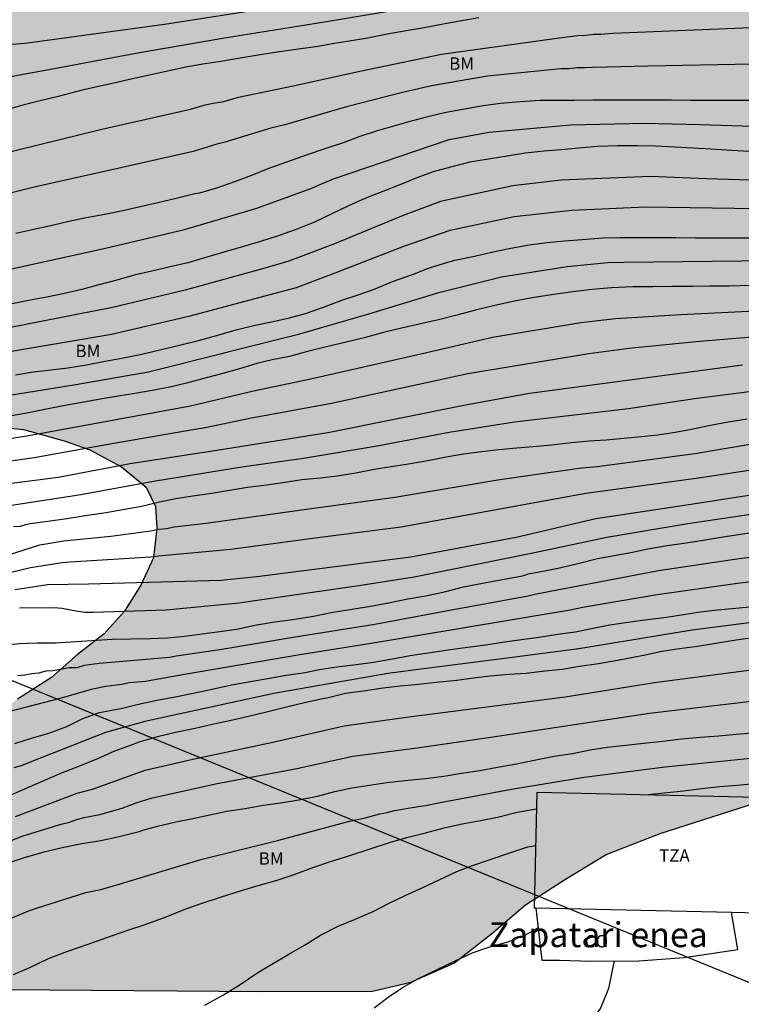
# Model space of a CAD drawing. Units: metres. Extents: x 583794 to 584145, y 4793540 to 4793791.
# Drawn here: x 583997 to 584041, y 4793639 to 4793698 of the extents above; entities that cross this region are included whole.
import ezdxf

# ---------------------------------------------------------------- set-up
doc = ezdxf.new("R2010")
doc.units = ezdxf.units.M
for name, color, linetype in [('020104', 34, 'Continuous'), ('070105', 6, 'Continuous'), ('080107', 9, 'Continuous'), ('080301', 9, 'Continuous'), ('080304', 9, 'Continuous'), ('080311', 9, 'Continuous'), ('100106', 63, 'Continuous'), ('100301', 7, 'Continuous'), ('220104', 9, 'LINEA_ELECTRICA'), ('990504', 63, 'Continuous')]:
    doc.layers.add(name, color=color, linetype=linetype)
doc.layers.add('020105', color=24, linetype='Continuous', lineweight=30)
doc.styles.add('ARIAL', font='ARIAL.TTF', dxfattribs={"height": 1})
doc.styles.add('ARIALI', font='ARIALI.TTF', dxfattribs={"height": 1})
doc.styles.get("Standard").update_dxf_attribs({"font": 'txt.shx'})
doc.linetypes.add('LINEA_ELECTRICA', pattern='A,7.5,-0.3,["E",Standard,S=0.25,R=0,X=-0.1,Y=-0.1],-0.3', length=8.1)

msp = doc.modelspace()

# ---------------------------------------------------------------- hatches: boundary and pattern name
at = {"layer": '990504'}
msp.add_hatch(color=256, dxfattribs=at).paths.add_polyline_path([(584144.092, 4793655.691), (584144.092, 4793685.564), (584143.142, 4793686.662), (584141.71, 4793689.003), (584139.428, 4793691.509), (584138.527, 4793692.315), (584136.11, 4793694.194), (584135.115, 4793695.033), (584133.694, 4793695.804), (584132.164, 4793696.461), (584130.907, 4793696.865), (584127.59, 4793697.785), (584126.133, 4793698.041), (584124.797, 4793698.211), (584122.805, 4793698.618), (584121.215, 4793699.127), (584115.846, 4793700.722), (584114.488, 4793700.97), (584112.71, 4793701.468), (584111.777, 4793702.036), (584110.725, 4793702.905), (584109.624, 4793703.658), (584107.135, 4793704.747), (584105.619, 4793705.255), (584102.362, 4793706.176), (584100.945, 4793707.299), (584100.146, 4793708.246), (584099.18, 4793709.278), (584097.805, 4793710.055), (584096.485, 4793710.344), (584095.183, 4793709.813), (584093.709, 4793708.989), (584091.457, 4793708.887), (584089.925, 4793709.458), (584088.193, 4793709.72), (584086.856, 4793709.679), (584085.354, 4793709.216), (584084.089, 4793708.581), (584082.662, 4793708.107), (584079.901, 4793707.577), (584078.379, 4793707.455), (584071.266, 4793707.437), (584070.119, 4793707.613), (584069.007, 4793707.977), (584067.835, 4793708.645), (584067.008, 4793709.508), (584066.49, 4793710.516), (584066.103, 4793711.781), (584065.87, 4793712.965), (584065.937, 4793714.125), (584066.684, 4793715.135), (584067.486, 4793715.601), (584068.787, 4793715.682), (584071.753, 4793715.614), (584075.106, 4793715.614), (584075.544, 4793715.581), (584076.958, 4793715.647), (584079.935, 4793715.675), (584081.293, 4793715.747), (584082.566, 4793715.886), (584083.782, 4793716.12), (584084.459, 4793716.438), (584085.536, 4793716.757), (584088.085, 4793716.971), (584089.158, 4793717.122), (584090.198, 4793717.433), (584091.03, 4793717.93), (584091.636, 4793718.832), (584091.808, 4793719.558), (584092.045, 4793720.231), (584092.285, 4793721.174), (584091.911, 4793722.345), (584091.572, 4793722.942), (584090.902, 4793723.851), (584090.007, 4793724.76), (584089.503, 4793725.809), (584090.17, 4793726.489), (584091.251, 4793726.95), (584092.455, 4793727.569), (584093.773, 4793728.144), (584094.737, 4793728.361), (584095.395, 4793727.971), (584095.685, 4793727.127), (584096.124, 4793726.707), (584097.037, 4793726.647), (584098.88, 4793726.66), (584100.901, 4793726.907), (584102.42, 4793727.279), (584103.669, 4793727.677), (584104.985, 4793728.288), (584105.839, 4793728.923), (584107.486, 4793730.675), (584108.396, 4793731.584), (584109.373, 4793732.463), (584110.094, 4793733.461), (584110.524, 4793734.42), (584111.094, 4793735.42), (584111.654, 4793736.04), (584112.164, 4793736.89), (584112.324, 4793737.75), (584112.754, 4793738.68), (584113.534, 4793739.62), (584114.394, 4793740.43), (584115.324, 4793741.43), (584116.394, 4793742.25), (584118.594, 4793743.71), (584119.274, 4793744.06), (584121.644, 4793744.07), (584122.714, 4793744.27), (584123.014, 4793745.48), (584122.754, 4793746.79), (584123.564, 4793747.83), (584124.864, 4793748.11), (584126.034, 4793748.61), (584126.774, 4793749.64), (584127.774, 4793750.6), (584128.834, 4793751.17), (584129.554, 4793751.61), (584130.634, 4793752.12), (584131.664, 4793752.74), (584133.994, 4793753.899), (584134.874, 4793754.609), (584135.654, 4793755.659), (584136.164, 4793756.459), (584136.604, 4793757.389), (584138.134, 4793759.619), (584138.914, 4793760.489), (584139.414, 4793761.449), (584139.834, 4793762.499), (584139.754, 4793763.369), (584139.364, 4793763.849), (584138.384, 4793764.279), (584137.114, 4793764.539), (584135.914, 4793764.709), (584134.704, 4793764.769), (584133.454, 4793764.409), (584132.364, 4793763.869), (584131.774, 4793763.069), (584130.374, 4793761.349), (584129.844, 4793760.329), (584129.604, 4793759.579), (584129.404, 4793759.249), (584129.054, 4793758.289), (584128.664, 4793757.449), (584128.104, 4793756.539), (584126.534, 4793754.96), (584124.284, 4793752.96), (584123.844, 4793752.49), (584123.054, 4793752.14), (584122.064, 4793751.92), (584119.875, 4793751.73), (584118.775, 4793751.44), (584117.775, 4793750.95), (584116.985, 4793750.25), (584116.215, 4793749.42), (584115.225, 4793748.79), (584113.945, 4793748.38), (584112.775, 4793748.08), (584111.735, 4793747.7), (584110.775, 4793747.04), (584110.335, 4793746.33), (584109.955, 4793745.62), (584109.225, 4793745.04), (584108.335, 4793744.44), (584106.375, 4793743.54), (584105.285, 4793743.21), (584104.185, 4793742.95), (584103.605, 4793742.56), (584103.395, 4793742.51), (584103.075, 4793742.39), (584102.835, 4793742.3), (584102.605, 4793742.19), (584102.395, 4793742.05), (584102.235, 4793741.86), (584102.025, 4793741.63), (584101.935, 4793741.45), (584101.915, 4793741.19), (584101.915, 4793740.98), (584101.955, 4793740.75), (584102.075, 4793740.52), (584102.185, 4793740.271), (584102.325, 4793739.901), (584102.375, 4793739.641), (584102.415, 4793739.391), (584102.445, 4793739.181), (584102.445, 4793738.951), (584102.435, 4793738.601), (584102.435, 4793738.371), (584102.395, 4793737.141), (584101.095, 4793736.261), (584100.905, 4793736.171), (584100.465, 4793736.031), (584100.215, 4793735.941), (584099.955, 4793735.851), (584099.685, 4793735.761), (584099.405, 4793735.661), (584099.125, 4793735.551), (584098.825, 4793735.411), (584098.525, 4793735.301), (584097.875, 4793735.041), (584097.545, 4793734.901), (584097.225, 4793734.791), (584096.555, 4793734.531), (584096.255, 4793734.421), (584095.625, 4793734.191), (584095.325, 4793734.071), (584094.705, 4793733.871), (584094.395, 4793733.771), (584094.095, 4793733.661), (584093.825, 4793733.571), (584093.515, 4793733.451), (584093.245, 4793733.361), (584092.665, 4793733.151), (584092.365, 4793733.061), (584092.085, 4793732.971), (584091.785, 4793732.901), (584091.485, 4793732.811), (584091.185, 4793732.761), (584090.875, 4793732.691), (584090.235, 4793732.581), (584089.905, 4793732.531), (584089.585, 4793732.461), (584089.235, 4793732.421), (584088.885, 4793732.371), (584088.515, 4793732.331), (584087.825, 4793732.231), (584087.455, 4793732.191), (584087.125, 4793732.141), (584086.785, 4793732.121), (584086.455, 4793732.071), (584086.155, 4793732.051), (584085.855, 4793732.031), (584085.295, 4793732.031), (584085.045, 4793732.011), (584084.535, 4793732.011), (584084.305, 4793732.011), (584084.095, 4793732.011), (584083.885, 4793732.011), (584083.515, 4793732.011), (584083.005, 4793732.031), (584082.685, 4793732.081), (584082.365, 4793732.131), (584081.855, 4793732.271), (584081.525, 4793732.411), (584081.185, 4793732.591), (584080.995, 4793732.691), (584080.815, 4793732.781), (584080.625, 4793732.891), (584080.465, 4793733.031), (584080.275, 4793733.171), (584079.935, 4793733.471), (584079.775, 4793733.611), (584079.585, 4793733.781), (584079.425, 4793733.941), (584079.265, 4793734.101), (584079.095, 4793734.261), (584078.965, 4793734.421), (584078.705, 4793734.751), (584078.475, 4793735.071), (584078.295, 4793735.401), (584078.085, 4793735.841), (584077.925, 4793736.231), (584077.835, 4793736.491), (584077.735, 4793736.741), (584077.625, 4793736.971), (584077.465, 4793737.341), (584077.365, 4793737.601), (584077.135, 4793738.251), (584077.045, 4793738.481), (584076.975, 4793738.711), (584076.865, 4793738.941), (584076.775, 4793739.151), (584076.705, 4793739.341), (584076.656, 4793739.541), (584076.516, 4793739.751), (584076.406, 4793739.981), (584076.286, 4793740.191), (584076.216, 4793740.381), (584076.126, 4793740.591), (584075.986, 4793740.821), (584075.826, 4793741.051), (584075.386, 4793741.841), (584075.106, 4793742.281), (584074.946, 4793742.691), (584074.876, 4793742.901), (584074.786, 4793743.131), (584074.676, 4793743.391), (584074.556, 4793743.671), (584074.416, 4793743.951), (584074.096, 4793744.521), (584073.936, 4793744.831), (584073.776, 4793745.101), (584073.606, 4793745.401), (584073.356, 4793746.011), (584073.266, 4793746.351), (584073.056, 4793748.211), (584073.056, 4793748.581), (584073.056, 4793748.971), (584073.056, 4793749.361), (584073.066, 4793749.761), (584073.086, 4793750.171), (584073.176, 4793750.981), (584073.226, 4793751.401), (584073.316, 4793751.821), (584073.416, 4793752.211), (584073.526, 4793752.601), (584073.666, 4793753.001), (584074.016, 4793753.741), (584074.226, 4793754.081), (584074.736, 4793754.691), (584075.016, 4793754.961), (584075.316, 4793755.221), (584075.636, 4793755.451), (584075.966, 4793755.681), (584076.316, 4793755.891), (584077.076, 4793756.281), (584077.446, 4793756.461), (584077.846, 4793756.651), (584078.236, 4793756.831), (584078.606, 4793756.991), (584078.976, 4793757.181), (584080.046, 4793757.71), (584080.416, 4793757.87), (584080.786, 4793758.05), (584081.566, 4793758.33), (584081.966, 4793758.47), (584082.386, 4793758.56), (584082.796, 4793758.68), (584083.216, 4793758.81), (584083.636, 4793758.95), (584084.376, 4793759.3), (584084.716, 4793759.48), (584085.026, 4793759.71), (584085.296, 4793759.92), (584085.536, 4793760.15), (584085.696, 4793760.41), (584085.836, 4793760.64), (584085.926, 4793760.92), (584085.996, 4793761.17), (584086.016, 4793761.47), (584086.016, 4793761.75), (584086.016, 4793762.05), (584085.996, 4793762.35), (584085.886, 4793762.98), (584085.726, 4793763.6), (584085.626, 4793763.93), (584085.516, 4793764.2), (584085.396, 4793764.51), (584085.286, 4793764.78), (584085.006, 4793765.27), (584084.846, 4793765.46), (584084.496, 4793765.76), (584084.266, 4793765.87), (584084.056, 4793765.97), (584083.806, 4793766.06), (584083.546, 4793766.13), (584083.296, 4793766.22), (584081.696, 4793766.87), (584081.356, 4793767.04), (584081.006, 4793767.24), (584080.686, 4793767.45), (584080.356, 4793767.71), (584079.476, 4793768.57), (584079.226, 4793768.87), (584078.976, 4793769.17), (584078.746, 4793769.52), (584078.306, 4793770.21), (584078.116, 4793770.61), (584077.976, 4793770.98), (584077.866, 4793771.39), (584077.776, 4793771.81), (584077.636, 4793772.69), (584077.616, 4793773.15), (584077.616, 4793773.62), (584077.616, 4793774.08), (584077.666, 4793774.56), (584077.736, 4793775.03), (584077.806, 4793775.51), (584077.916, 4793776), (584078.056, 4793776.48), (584078.386, 4793777.5), (584078.566, 4793778.03), (584078.776, 4793778.54), (584078.986, 4793779.05), (584079.216, 4793779.56), (584079.636, 4793780.6), (584079.876, 4793781.13), (584080.056, 4793781.67), (584080.266, 4793782.22), (584080.476, 4793782.78), (584080.666, 4793783.33), (584081.036, 4793784.42), (584081.216, 4793784.95), (584081.566, 4793786.06), (584081.736, 4793786.62), (584081.896, 4793787.17), (584082.036, 4793787.73), (584082.196, 4793788.28), (584082.336, 4793788.82), (584082.596, 4793789.9), (584082.671, 4793790.2), (584075.904, 4793790.2), (584075.767, 4793790.08), (584075.607, 4793789.96), (584075.417, 4793789.85), (584075.047, 4793789.64), (584074.867, 4793789.52), (584074.497, 4793789.34), (584074.147, 4793789.18), (584073.747, 4793788.97), (584073.547, 4793788.88), (584073.267, 4793788.78), (584073.007, 4793788.69), (584072.937, 4793788.67), (584072.937, 4793788.58), (584072.757, 4793788.44), (584072.497, 4793788.3), (584072.317, 4793788.21), (584072.127, 4793788.11), (584071.667, 4793787.86), (584071.407, 4793787.7), (584071.157, 4793787.51), (584070.877, 4793787.31), (584070.317, 4793786.87), (584070.047, 4793786.61), (584069.787, 4793786.36), (584069.557, 4793786.1), (584069.167, 4793785.57), (584068.997, 4793785.3), (584068.837, 4793785.02), (584068.697, 4793784.72), (584068.577, 4793784.42), (584068.447, 4793784.14), (584068.237, 4793783.54), (584068.137, 4793783.26), (584068.067, 4793782.96), (584067.977, 4793782.66), (584067.857, 4793782.36), (584067.627, 4793781.76), (584067.487, 4793781.48), (584067.327, 4793781.2), (584067.137, 4793780.92), (584066.747, 4793780.39), (584066.537, 4793780.11), (584066.327, 4793779.88), (584066.097, 4793779.63), (584065.887, 4793779.42), (584065.637, 4793779.19), (584065.377, 4793779.01), (584064.847, 4793778.61), (584064.567, 4793778.45), (584064.287, 4793778.29), (584063.707, 4793778.06), (584063.437, 4793777.94), (584063.157, 4793777.83), (584062.897, 4793777.69), (584062.667, 4793777.55), (584062.247, 4793777.2), (584062.067, 4793777.02), (584061.927, 4793776.79), (584061.787, 4793776.56), (584061.667, 4793776.3), (584061.597, 4793776.05), (584061.527, 4793775.79), (584061.487, 4793775.52), (584061.457, 4793775.24), (584061.437, 4793774.94), (584061.437, 4793774.08), (584061.477, 4793773.8), (584061.577, 4793773.53), (584061.667, 4793773.25), (584062.217, 4793772.07), (584062.377, 4793771.76), (584062.547, 4793771.46), (584062.707, 4793771.16), (584062.887, 4793770.86), (584063.097, 4793770.54), (584063.307, 4793770.26), (584063.767, 4793769.66), (584063.997, 4793769.33), (584064.246, 4793769.031), (584064.506, 4793768.731), (584064.786, 4793768.451), (584065.056, 4793768.171), (584065.336, 4793767.921), (584065.846, 4793767.381), (584066.076, 4793767.111), (584066.306, 4793766.851), (584066.516, 4793766.601), (584066.696, 4793766.321), (584066.886, 4793766.061), (584067.026, 4793765.811), (584067.136, 4793765.551), (584067.276, 4793765.001), (584067.296, 4793764.721), (584067.296, 4793764.471), (584067.276, 4793764.161), (584067.206, 4793763.891), (584067.116, 4793763.631), (584066.836, 4793763.081), (584066.666, 4793762.801), (584066.486, 4793762.521), (584066.296, 4793762.271), (584066.116, 4793761.991), (584065.926, 4793761.711), (584065.716, 4793761.461), (584065.376, 4793760.951), (584065.206, 4793760.721), (584065.026, 4793760.491), (584064.726, 4793760.031), (584064.556, 4793759.791), (584064.446, 4793759.591), (584064.326, 4793759.381), (584064.236, 4793759.171), (584064.186, 4793758.961), (584064.146, 4793758.751), (584064.116, 4793758.541), (584064.116, 4793758.311), (584064.116, 4793758.081), (584064.296, 4793756.951), (584064.366, 4793756.741), (584064.466, 4793756.511), (584064.526, 4793756.301), (584064.626, 4793756.091), (584064.766, 4793755.671), (584064.856, 4793755.491), (584065.106, 4793755.161), (584065.266, 4793755.021), (584065.616, 4793754.841), (584065.826, 4793754.771), (584066.076, 4793754.701), (584066.356, 4793754.631), (584066.656, 4793754.561), (584066.956, 4793754.471), (584067.256, 4793754.401), (584067.796, 4793754.211), (584068.136, 4793753.981), (584068.226, 4793753.861), (584068.186, 4793753.581), (584068.066, 4793753.241), (584067.856, 4793752.711), (584067.716, 4793752.341), (584067.606, 4793751.971), (584067.506, 4793751.601), (584067.366, 4793751.091), (584067.296, 4793750.901), (584067.206, 4793750.581), (584067.086, 4793750.231), (584067.016, 4793749.881), (584066.976, 4793749.491), (584066.946, 4793749.261), (584066.926, 4793749.051), (584066.906, 4793748.611), (584066.906, 4793748.221), (584066.906, 4793747.851), (584066.896, 4793747.551), (584066.926, 4793747.271), (584067.036, 4793746.851), (584067.126, 4793746.551), (584067.196, 4793746.361), (584067.296, 4793746.021), (584067.426, 4793745.461), (584067.496, 4793745.091), (584067.566, 4793744.721), (584067.656, 4793744.211), (584067.726, 4793743.891), (584067.776, 4793743.591), (584067.846, 4793742.841), (584067.846, 4793742.661), (584067.846, 4793742.341), (584067.836, 4793742.131), (584067.836, 4793741.871), (584067.836, 4793741.621), (584067.836, 4793741.321), (584067.836, 4793740.721), (584067.836, 4793740.391), (584067.836, 4793740.091), (584067.856, 4793739.771), (584067.856, 4793739.331), (584067.816, 4793738.661), (584067.766, 4793738.331), (584067.696, 4793737.961), (584067.576, 4793737.611), (584067.486, 4793737.241), (584067.346, 4793736.901), (584067.206, 4793736.501), (584066.396, 4793734.681), (584066.206, 4793734.351), (584065.976, 4793734.081), (584065.746, 4793733.821), (584065.256, 4793733.451), (584064.976, 4793733.341), (584064.726, 4793733.272), (584064.446, 4793733.242), (584064.166, 4793733.242), (584063.896, 4793733.252), (584063.286, 4793733.342), (584062.966, 4793733.432), (584062.646, 4793733.532), (584062.316, 4793733.642), (584061.666, 4793733.872), (584061.326, 4793733.972), (584060.996, 4793734.062), (584060.656, 4793734.152), (584060.286, 4793734.252), (584059.566, 4793734.412), (584059.196, 4793734.462), (584058.826, 4793734.502), (584058.426, 4793734.532), (584058.016, 4793734.552), (584057.616, 4793734.552), (584056.786, 4793734.552), (584056.366, 4793734.532), (584055.956, 4793734.512), (584055.046, 4793734.392), (584054.586, 4793734.332), (584054.126, 4793734.232), (584053.666, 4793734.122), (584053.196, 4793734.002), (584052.206, 4793733.662), (584051.736, 4793733.452), (584051.296, 4793733.242), (584050.396, 4793732.762), (584049.956, 4793732.502), (584049.126, 4793731.952), (584048.706, 4793731.672), (584048.306, 4793731.352), (584047.496, 4793730.702), (584047.106, 4793730.362), (584046.686, 4793730.012), (584046.296, 4793729.662), (584045.876, 4793729.322), (584045.046, 4793728.672), (584044.626, 4793728.352), (584044.206, 4793728.072), (584043.786, 4793727.822), (584043.396, 4793727.612), (584042.586, 4793727.282), (584042.196, 4793727.172), (584041.776, 4793727.102), (584041.356, 4793727.062), (584040.526, 4793727.062), (584040.106, 4793727.082), (584039.696, 4793727.172), (584039.276, 4793727.312), (584038.856, 4793727.502), (584038.446, 4793727.732), (584038.026, 4793727.992), (584037.586, 4793728.262), (584036.736, 4793728.822), (584036.296, 4793729.122), (584035.856, 4793729.402), (584035.436, 4793729.682), (584035.026, 4793729.982), (584034.237, 4793730.542), (584033.867, 4793730.842), (584033.497, 4793731.122), (584033.127, 4793731.422), (584032.737, 4793731.702), (584031.897, 4793732.232), (584031.457, 4793732.462), (584028.527, 4793733.582), (584027.877, 4793733.722), (584027.297, 4793733.842), (584026.737, 4793733.932), (584026.187, 4793734.022), (584025.077, 4793734.142), (584024.517, 4793734.172), (584022.877, 4793734.172), (584022.367, 4793734.172), (584021.857, 4793734.152), (584021.397, 4793734.102), (584019.657, 4793733.762), (584019.267, 4793733.642), (584018.867, 4793733.482), (584018.497, 4793733.342), (584017.737, 4793733.003), (584017.347, 4793732.793), (584016.947, 4793732.603), (584016.527, 4793732.423), (584015.697, 4793731.983), (584015.257, 4793731.773), (584014.817, 4793731.573), (584014.377, 4793731.343), (584013.517, 4793730.903), (584013.127, 4793730.673), (584012.757, 4793730.413), (584012.057, 4793729.903), (584011.737, 4793729.603), (584011.457, 4793729.333), (584011.227, 4793729.033), (584010.997, 4793728.723), (584010.617, 4793728.033), (584010.457, 4793727.663), (584010.297, 4793727.293), (584010.157, 4793726.903), (584009.997, 4793726.483), (584009.857, 4793726.063), (584009.717, 4793725.633), (584009.387, 4793724.703), (584009.247, 4793724.193), (584009.087, 4793723.703), (584008.927, 4793723.203), (584008.757, 4793722.713), (584008.597, 4793722.203), (584008.297, 4793721.233), (584008.157, 4793720.773), (584008.037, 4793720.303), (584007.927, 4793719.843), (584007.827, 4793719.383), (584007.737, 4793718.943), (584007.597, 4793718.013), (584007.527, 4793717.533), (584007.437, 4793717.063), (584007.247, 4793716.123), (584007.107, 4793715.683), (584006.967, 4793715.243), (584006.807, 4793714.843), (584006.637, 4793714.473), (584006.477, 4793714.103), (584006.157, 4793713.503), (584005.967, 4793713.273), (584005.757, 4793713.093), (584005.527, 4793712.953), (584005.277, 4793712.863), (584005.017, 4793712.813), (584004.737, 4793712.763), (584004.137, 4793712.863), (584003.517, 4793713.163), (584003.187, 4793713.413), (584002.887, 4793713.693), (584002.587, 4793713.993), (584002.287, 4793714.323), (584002.017, 4793714.643), (584001.437, 4793715.343), (584001.177, 4793715.693), (584000.927, 4793716.063), (584000.507, 4793716.773), (584000.307, 4793717.153), (584000.117, 4793717.523), (583999.937, 4793717.913), (583999.707, 4793718.283), (583999.217, 4793719.073), (583998.917, 4793719.443), (583998.567, 4793719.793), (583998.227, 4793720.113), (583997.807, 4793720.413), (583997.397, 4793720.653), (583996.487, 4793721.043), (583996.027, 4793721.183), (583995.567, 4793721.303), (583995.107, 4793721.343), (583994.637, 4793721.393), (583993.717, 4793721.373), (583993.247, 4793721.323), (583992.807, 4793721.213), (583992.397, 4793721.073), (583991.588, 4793720.753), (583991.188, 4793720.543), (583990.838, 4793720.313), (583990.518, 4793720.053), (583989.918, 4793719.484), (583989.638, 4793719.154), (583989.378, 4793718.814), (583989.128, 4793718.444), (583988.688, 4793717.704), (583988.498, 4793717.334), (583988.358, 4793716.934), (583988.218, 4793716.564), (583988.128, 4793716.194), (583988.058, 4793715.824), (583988.008, 4793715.484), (583987.987, 4793715.154), (583988.027, 4793714.484), (583988.097, 4793714.134), (583988.167, 4793713.814), (583988.257, 4793713.464), (583988.357, 4793713.094), (583988.417, 4793712.744), (583988.517, 4793712.404), (583988.557, 4793712.034), (583988.577, 4793711.664), (583988.607, 4793711.284), (583988.577, 4793710.944), (583988.537, 4793710.574), (583988.437, 4793710.244), (583988.257, 4793709.604), (583988.157, 4793709.274), (583988.047, 4793708.974), (583987.927, 4793708.654), (583987.697, 4793708.004), (583987.577, 4793707.704), (583987.467, 4793707.374), (583987.347, 4793707.054), (583987.207, 4793706.704), (583986.977, 4793705.994), (583986.857, 4793705.624), (583986.747, 4793705.254), (583986.647, 4793704.884), (583986.557, 4793704.484), (583986.467, 4793704.094), (583986.417, 4793703.674), (583986.367, 4793703.234), (583986.347, 4793702.354), (583986.347, 4793701.914), (583986.347, 4793701.454), (583986.347, 4793701.014), (583986.337, 4793700.554), (583986.337, 4793700.094), (583986.337, 4793699.624), (583986.337, 4793698.744), (583986.337, 4793698.334), (583986.337, 4793697.914), (583986.337, 4793697.494), (583986.337, 4793697.084), (583986.317, 4793696.664), (583986.307, 4793696.244), (583986.267, 4793695.854), (583986.077, 4793695.064), (583985.937, 4793694.724), (583985.757, 4793694.354), (583985.517, 4793694.004), (583985.267, 4793693.654), (583984.687, 4793692.984), (583984.357, 4793692.644), (583984.037, 4793692.334), (583983.337, 4793691.734), (583982.997, 4793691.464), (583982.627, 4793691.184), (583982.257, 4793690.934), (583981.877, 4793690.674), (583981.137, 4793690.165), (583980.767, 4793689.915), (583979.977, 4793689.475), (583979.537, 4793689.295), (583979.097, 4793689.135), (583978.637, 4793689.015), (583978.147, 4793688.905), (583977.667, 4793688.835), (583977.157, 4793688.805), (583976.137, 4793688.785), (583975.627, 4793688.785), (583975.117, 4793688.835), (583974.587, 4793688.905), (583974.077, 4793689.025), (583973.267, 4793689.205), (583972.227, 4793689.515), (583971.187, 4793689.885), (583970.677, 4793690.095), (583969.657, 4793690.535), (583969.148, 4793690.765), (583968.688, 4793690.995), (583968.248, 4793691.235), (583967.808, 4793691.485), (583967.418, 4793691.745), (583967.048, 4793691.975), (583966.378, 4793692.465), (583966.028, 4793692.665), (583965.708, 4793692.855), (583965.358, 4793693.015), (583965.008, 4793693.185), (583964.198, 4793693.345), (583963.318, 4793693.365), (583962.878, 4793693.365), (583962.438, 4793693.375), (583962.008, 4793693.375), (583961.568, 4793693.345), (583961.128, 4793693.325), (583960.318, 4793693.165), (583959.938, 4793693.025), (583959.598, 4793692.865), (583959.298, 4793692.685), (583959.018, 4793692.475), (583958.738, 4793692.245), (583958.508, 4793691.985), (583958.158, 4793691.475), (583958.038, 4793691.225), (583957.968, 4793690.665), (583957.998, 4793690.395), (583958.018, 4793690.095), (583958.088, 4793689.815), (583958.128, 4793689.515), (583958.178, 4793689.235), (583958.218, 4793688.955), (583958.248, 4793688.675), (583958.248, 4793688.425), (583958.108, 4793687.965), (583957.968, 4793687.775), (583957.778, 4793687.635), (583957.548, 4793687.525), (583957.268, 4793687.455), (583956.578, 4793687.435), (583956.228, 4793687.435), (583955.508, 4793687.475), (583955.138, 4793687.505), (583954.798, 4793687.545), (583954.448, 4793687.575), (583954.098, 4793687.575), (583953.798, 4793687.555), (583953.178, 4793687.365), (583952.898, 4793687.225), (583952.638, 4793687.085), (583952.368, 4793686.925), (583952.128, 4793686.745), (583951.898, 4793686.585), (583951.508, 4793686.185), (583951.298, 4793685.745), (583951.248, 4793685.515), (583951.228, 4793685.265), (583951.228, 4793684.755), (583951.248, 4793684.495), (583951.248, 4793684.225), (583951.338, 4793683.685), (583951.408, 4793683.415), (583951.498, 4793683.135), (583951.618, 4793682.875), (583951.758, 4793682.625), (583951.898, 4793682.395), (583952.428, 4793681.695), (583952.658, 4793681.485), (583952.888, 4793681.305), (583953.118, 4793681.095), (583953.608, 4793680.745), (583953.838, 4793680.605), (583954.348, 4793680.305), (583954.578, 4793680.165), (583954.808, 4793680.045), (583955.218, 4793679.795), (583955.428, 4793679.655), (583955.618, 4793679.515), (583955.958, 4793679.265), (583956.398, 4793678.825), (583956.658, 4793678.545), (583957.908, 4793677.315), (583965.957, 4793673.995), (583967.468, 4793673.792), (583970.429, 4793673.587), (583973.085, 4793673.327), (583977.045, 4793673.165), (583979.721, 4793673.154), (583983.062, 4793673.26), (583985.345, 4793673.421), (583990.794, 4793673.486), (583995.888, 4793673.504), (583997.668, 4793673.33), (584000.116, 4793672.635), (584001.656, 4793672.089), (584003.578, 4793671.077), (584005.065, 4793669.838), (584005.622, 4793668.685), (584005.709, 4793667.37), (584005.49, 4793665.589), (584004.74, 4793663.936), (584003.756, 4793662.373), (584002.526, 4793661.01), (584000.91, 4793659.746), (583999.35, 4793658.374), (583997.3, 4793657.064), (583995.736, 4793655.969), (583993.696, 4793654.389), (583992.177, 4793653.375), (583990.285, 4793652.321), (583985.775, 4793648.574), (583984.809, 4793647.154), (583984.3, 4793645.641), (583984.326, 4793644.342), (583984.845, 4793643.012), (583986.293, 4793641.776), (583987.915, 4793640.919), (583989.73, 4793640.291), (583991.95, 4793639.825), (583994.183, 4793639.625), (583996.626, 4793639.544), (584012.043, 4793639.434), (584018.702, 4793639.445), (584021.032, 4793639.989), (584023.616, 4793641.143), (584025.883, 4793642.904), (584027.939, 4793644.652), (584030.344, 4793646.211), (584032.803, 4793647.688), (584036.055, 4793648.96), (584041.839, 4793650.801), (584044.35, 4793651.521), (584047.333, 4793652.276), (584050.253, 4793652.911), (584052.984, 4793653.374), (584055.825, 4793653.59), (584058.021, 4793653.812), (584060.388, 4793653.948), (584064.297, 4793653.97), (584066.622, 4793653.909), (584067.547, 4793653.776), (584071.601, 4793653.445), (584073.025, 4793653.429), (584076.21, 4793653.306), (584077.967, 4793653.139), (584083.506, 4793652.018), (584085.204, 4793651.957), (584088.344, 4793651.954), (584089.154, 4793651.977), (584094.774, 4793652.381), (584103.206, 4793652.863), (584105.567, 4793652.952), (584111.242, 4793653.065), (584113.978, 4793653.176), (584122.735, 4793653.887), (584127.341, 4793654.21), (584134.264, 4793654.828), (584139.258, 4793655.178)])

# ---------------------------------------------------------------- linework, layer by layer
at = {"layer": '020104', "flags": 128}
for points, elevation in [([(583995.998, 4793694.448), (584000.057, 4793695.205), (584004.43, 4793696.018), (584009.777, 4793696.954), (584015.817, 4793697.906), (584023.628, 4793699.23)], 51), ([(583993.301, 4793696.275), (583997.762, 4793696.618), (584006.158, 4793697.773), (584011.076, 4793698.542)], 52), ([(583992.224, 4793688.954), (584002.382, 4793691.432), (584007.727, 4793692.648), (584008.624, 4793692.91), (584009.106, 4793692.999), (584009.74, 4793693.113), (584010.621, 4793693.365), (584013.934, 4793694.057), (584018.042, 4793694.951), (584022.88, 4793695.954), (584030.137, 4793696.963), (584031.103, 4793697.081), (584031.581, 4793697.107), (584032.063, 4793697.172), (584032.479, 4793697.172), (584033.209, 4793697.218), (584043.518, 4793697.657)], 49), ([(584043.756, 4793695.406), (584035.312, 4793695.246), (584032.868, 4793695.174), (584031.952, 4793695.163), (584031.509, 4793695.128), (584031.033, 4793695.128), (584030.544, 4793695.069), (584030.063, 4793695.068), (584025.643, 4793694.636), (584022.261, 4793694.042), (584020.435, 4793693.636), (584017.138, 4793692.779), (584013.429, 4793691.704), (584012.569, 4793691.502), (584009.741, 4793690.632), (584009.32, 4793690.539), (584007.9, 4793690.094), (584002.62, 4793688.898), (583998.31, 4793687.931), (583991.111, 4793686.128)], 48), ([(584041.419, 4793693.158), (584040.207, 4793693.158), (584039.107, 4793693.158), (584037.895, 4793693.172), (584036.744, 4793693.176), (584035.491, 4793693.176), (584034.397, 4793693.176), (584033.257, 4793693.176), (584032.01, 4793693.176), (584030.868, 4793693.175), (584029.857, 4793693.174), (584028.83, 4793693.165), (584027.623, 4793693.092), (584026.433, 4793692.979), (584025.392, 4793692.84), (584024.147, 4793692.628), (584023.056, 4793692.415), (584022.038, 4793692.186), (584021.046, 4793691.918), (584020.059, 4793691.642), (584018.937, 4793691.312), (584017.948, 4793690.986), (584016.997, 4793690.636), (584015.833, 4793690.242), (584014.715, 4793689.859), (584013.527, 4793689.452), (584012.389, 4793689.035), (584011.403, 4793688.636), (584010.377, 4793688.266), (584009.363, 4793687.898), (584008.266, 4793687.584), (584008.003, 4793687.53), (584006.869, 4793687.248), (584005.771, 4793686.998), (584004.699, 4793686.761), (584003.651, 4793686.517), (584002.559, 4793686.285), (584001.445, 4793686.083), (584000.392, 4793685.87), (583999.379, 4793685.623), (583998.291, 4793685.376), (583997.205, 4793685.149)], 47), ([(583991.987, 4793681.929), (584002.612, 4793684.251), (584007.379, 4793685.377), (584011.677, 4793686.651), (584015.045, 4793687.879), (584015.446, 4793688.069), (584016.352, 4793688.439), (584023.344, 4793690.809), (584025.742, 4793691.263), (584030.649, 4793691.701), (584035.092, 4793691.802), (584038.476, 4793691.721), (584042.948, 4793691.58)], 46), ([(584044.824, 4793688.265), (584038.856, 4793688.443), (584035.484, 4793688.58), (584030.062, 4793688.353), (584027.18, 4793688.018), (584022.804, 4793687.079), (584020.555, 4793686.233), (584016.409, 4793684.525), (584013.665, 4793683.481), (584012.206, 4793683.06), (584007.402, 4793681.721), (584003.033, 4793680.686), (583995.732, 4793679.255)], 44), ([(583995.152, 4793677.749), (584002.957, 4793679.07), (584007.711, 4793680.181), (584012.46, 4793681.453), (584014.125, 4793681.892), (584016.467, 4793682.763), (584020.599, 4793684.371), (584023.396, 4793685.343), (584027.259, 4793686.163), (584030.733, 4793686.556), (584035.194, 4793686.744), (584044.521, 4793686.602)], 43), ([(583997.172, 4793676.622), (583998.241, 4793676.796), (583999.144, 4793676.904), (584000.335, 4793677.043), (584001.463, 4793677.229), (584002.592, 4793677.441), (584003.683, 4793677.655), (584004.798, 4793677.865), (584005.963, 4793678.145), (584007.157, 4793678.43), (584008.207, 4793678.686), (584009.375, 4793679.014), (584010.491, 4793679.336), (584011.629, 4793679.61), (584012.715, 4793679.846), (584013.703, 4793680.066), (584014.673, 4793680.323), (584015.753, 4793680.709), (584016.862, 4793681.127), (584017.837, 4793681.45), (584018.863, 4793681.815), (584019.926, 4793682.256), (584021.131, 4793682.674), (584022.084, 4793683.056), (584023.05, 4793683.347), (584023.671, 4793683.536), (584024.861, 4793683.78), (584025.887, 4793684.011), (584026.956, 4793684.247), (584028.163, 4793684.471), (584029.241, 4793684.607), (584030.288, 4793684.694), (584031.366, 4793684.773), (584032.625, 4793684.88), (584033.633, 4793684.909), (584034.904, 4793684.909), (584035.962, 4793684.908), (584037.005, 4793684.907), (584038.202, 4793684.886), (584039.35, 4793684.883), (584040.412, 4793684.883), (584041.524, 4793684.883)], 42), ([(584042.764, 4793683.495), (584033.863, 4793683.394), (584032.877, 4793683.371), (584030.443, 4793683.144), (584026.498, 4793682.516), (584022.639, 4793681.554), (584018.461, 4793680.289), (584014.162, 4793679.04), (584009.899, 4793677.968), (584009.526, 4793677.86), (584005.205, 4793676.789), (584000.815, 4793676.013), (583994.924, 4793675.072)], 41), ([(584041.793, 4793680.458), (584037.309, 4793680.238), (584033.358, 4793679.999), (584031.282, 4793679.759), (584025.951, 4793678.881), (584021.629, 4793677.865), (584014.89, 4793676.341), (584011.539, 4793675.639), (584007.737, 4793674.727), (583997.977, 4793672.937), (583992.551, 4793672.068)], 39), ([(584042.833, 4793678.998), (584038.425, 4793678.636), (584034.164, 4793678.205), (584031.767, 4793677.892), (584024.468, 4793676.683), (584016.238, 4793674.891), (584011.408, 4793674.003), (584008.609, 4793673.42), (584007.988, 4793673.333), (584002.651, 4793672.392), (583998.299, 4793671.612), (583993.923, 4793670.988)], 38), ([(583994.886, 4793669.825), (583999.748, 4793670.45), (584004.102, 4793671.274), (584009.436, 4793672.107), (584011.094, 4793672.363), (584016.013, 4793673.152), (584024.315, 4793674.817), (584028.187, 4793675.506), (584041.035, 4793677.219)], 37), ([(583995.22, 4793668.503), (584001.126, 4793669.403), (584005.49, 4793670.206), (584010.82, 4793671.063), (584014.555, 4793671.598), (584018.989, 4793672.331), (584023.342, 4793673.155), (584027.266, 4793673.792), (584034.146, 4793674.582), (584038.127, 4793675.185), (584042.527, 4793675.766)], 36), ([(583996.686, 4793665.751), (583998.645, 4793666.374), (584000.089, 4793666.616), (584002.928, 4793666.887), (584005.341, 4793667.203), (584005.824, 4793667.318), (584006.285, 4793667.348), (584006.754, 4793667.449), (584008.676, 4793667.681), (584015.005, 4793668.564), (584020.066, 4793669.25), (584026.395, 4793670.301), (584031.323, 4793671.015), (584032.262, 4793671.094), (584038.156, 4793671.871), (584041.727, 4793672.472)], 34), ([(584043.826, 4793671.22), (584038.365, 4793670.389), (584033.512, 4793669.72), (584031.575, 4793669.454), (584020.441, 4793667.439), (584016.04, 4793666.864), (584015.554, 4793666.82), (584010.168, 4793666.081), (584005.795, 4793665.688), (584005.311, 4793665.621), (584000.464, 4793665.326), (583999.999, 4793665.286), (583998.072, 4793664.974), (583996.923, 4793664.708)], 33), ([(583997.157, 4793663.682), (583999.104, 4793663.983), (584001.58, 4793664.017), (584009.552, 4793664.23), (584011.729, 4793664.459), (584021.024, 4793665.652), (584027.375, 4793666.83), (584032.182, 4793667.956), (584037.121, 4793668.698), (584041.559, 4793669.379)], 32), ([(584044.238, 4793668.605), (584037.727, 4793667.643), (584032.841, 4793666.818), (584028.481, 4793665.882), (584021.217, 4793664.422), (584017.891, 4793663.898), (584015.094, 4793663.499), (584010.65, 4793662.849), (584006.261, 4793662.428), (584001.855, 4793662.295), (584001.391, 4793662.283), (584000.929, 4793662.342), (583999.998, 4793662.525), (583999.512, 4793662.559), (583997.416, 4793662.541)], 31), ([(584045.116, 4793666.054), (584040.821, 4793665.532), (584035.963, 4793664.792), (584030.588, 4793663.782), (584029.955, 4793663.647), (584028.509, 4793663.379), (584028.102, 4793663.269), (584023.26, 4793662.392), (584018.841, 4793661.571), (584013.928, 4793660.771), (584009.499, 4793660.03), (584006.862, 4793659.647), (584006.467, 4793659.564), (584003.182, 4793659.291), (584002.222, 4793659.216), (584001.308, 4793659.086), (584000.878, 4793658.952), (584000.412, 4793658.942), (583999.448, 4793658.779), (583998.997, 4793658.752), (583998.563, 4793658.634), (583998.154, 4793658.587), (583997.737, 4793658.513), (583997.289, 4793658.469)], 29), ([(584044.857, 4793664.536), (584040.725, 4793664.043), (584035.872, 4793663.35), (584031.505, 4793662.603), (584030.538, 4793662.402), (584029.918, 4793662.314), (584018.745, 4793660.447), (584014.333, 4793659.739), (584007.373, 4793658.538), (584005.016, 4793658.125), (584004.061, 4793658.052), (584003.577, 4793657.948), (584002.632, 4793657.817), (584001.739, 4793657.641), (583999.938, 4793657.123), (583996.666, 4793656.283)], 28), ([(583997.137, 4793654.377), (583998.137, 4793654.707), (583999.181, 4793655.011), (584000.263, 4793655.413), (584001.229, 4793655.886), (584002.243, 4793656.255), (584003.313, 4793656.466), (584003.551, 4793656.503), (584004.594, 4793656.766), (584005.71, 4793656.992), (584006.7, 4793657.18), (584007.885, 4793657.43), (584009.038, 4793657.667), (584010.211, 4793657.918), (584011.356, 4793658.127), (584012.491, 4793658.33), (584013.495, 4793658.5), (584014.531, 4793658.657), (584015.515, 4793658.845), (584016.568, 4793659.015), (584017.717, 4793659.154), (584018.762, 4793659.285), (584019.919, 4793659.485), (584020.978, 4793659.684), (584022.071, 4793659.861), (584023.276, 4793660.034), (584024.438, 4793660.188), (584025.541, 4793660.347), (584026.674, 4793660.512), (584027.695, 4793660.658), (584028.745, 4793660.797), (584029.881, 4793660.981), (584030.944, 4793661.131), (584032.03, 4793661.333), (584033.024, 4793661.538), (584034.121, 4793661.709), (584035.289, 4793661.858), (584036.435, 4793662.004), (584037.468, 4793662.173), (584038.48, 4793662.318), (584039.525, 4793662.44), (584040.63, 4793662.555), (584041.658, 4793662.651)], 27), ([(584042.839, 4793661.854), (584037.983, 4793661.216), (584031.148, 4793660.102), (584026.215, 4793659.452), (584021.777, 4793658.895), (584019.634, 4793658.603), (584012.767, 4793657.398), (584004.974, 4793655.716), (584002.612, 4793655.052), (583998.063, 4793653.259), (583997.521, 4793653.047), (583997.075, 4793652.911)], 26), ([(583997.179, 4793649.989), (584000.894, 4793651.386), (584001.828, 4793651.623), (584004.987, 4793652.778), (584007.876, 4793653.45), (584012.706, 4793654.467), (584017.01, 4793655.452), (584020.896, 4793655.987), (584030.338, 4793657.2), (584035.723, 4793658.056), (584044.492, 4793659.214)], 24), ([(583992.579, 4793646.856), (583997.63, 4793648.821), (583999.938, 4793649.531), (584000.425, 4793649.64), (584000.869, 4793649.803), (584001.322, 4793649.928), (584002.259, 4793650.107), (584003.612, 4793650.496), (584004.463, 4793650.808), (584005.368, 4793651.087), (584009.244, 4793651.957), (584014.151, 4793652.876), (584017.53, 4793653.624), (584021.405, 4793654.129), (584025.701, 4793654.749), (584035.427, 4793656.206), (584044.809, 4793657.316)], 23), ([(583996.683, 4793647.167), (583997.713, 4793647.504), (583998.91, 4793647.845), (583999.989, 4793648.114), (584001.177, 4793648.353), (584002.318, 4793648.538), (584003.43, 4793648.769), (584004.626, 4793649.078), (584004.85, 4793649.154), (584005.749, 4793649.396), (584006.838, 4793649.66), (584007.863, 4793649.873), (584008.889, 4793650.075), (584009.93, 4793650.305), (584011.022, 4793650.464), (584012.125, 4793650.659), (584013.151, 4793650.818), (584014.26, 4793650.999), (584015.393, 4793651.205), (584016.438, 4793651.483), (584017.468, 4793651.703), (584018.524, 4793651.878), (584019.582, 4793652.036), (584020.668, 4793652.154), (584021.914, 4793652.272), (584023.01, 4793652.42), (584024.079, 4793652.595), (584025.176, 4793652.768), (584026.258, 4793652.961), (584027.405, 4793653.168), (584028.555, 4793653.407), (584029.675, 4793653.615), (584030.775, 4793653.789), (584031.849, 4793653.997), (584032.864, 4793654.162), (584033.988, 4793654.29), (584035.066, 4793654.408), (584036.228, 4793654.536), (584037.354, 4793654.667), (584038.466, 4793654.762), (584039.592, 4793654.854), (584040.65, 4793654.947), (584041.829, 4793655.054)], 22), ([(583993.873, 4793642.592), (583998.01, 4793644.317), (583998.439, 4793644.457), (584001.415, 4793645.408), (584002.32, 4793645.585), (584003.233, 4793645.833), (584008.355, 4793647.382), (584013.051, 4793648.562), (584017.315, 4793649.698), (584018.277, 4793649.904), (584019.16, 4793650.149), (584019.6, 4793650.227), (584020.046, 4793650.339), (584021.469, 4793650.597), (584021.914, 4793650.639), (584022.69, 4793650.813), (584027.087, 4793651.635), (584031.475, 4793652.347), (584036.355, 4793652.972), (584045.702, 4793653.915)], 21), ([(584008.603, 4793638.599), (584009.724, 4793639.236), (584010.728, 4793639.844), (584011.736, 4793640.528), (584012.635, 4793641.08), (584013.672, 4793641.676), (584014.609, 4793642.232), (584015.573, 4793642.827), (584016.642, 4793643.37), (584017.629, 4793643.769), (584018.745, 4793644.257), (584019.724, 4793644.763), (584020.671, 4793645.217), (584021.738, 4793645.701), (584022.74, 4793646.162), (584023.79, 4793646.663), (584024.748, 4793647.033), (584025.816, 4793647.399), (584027, 4793647.801), (584028.084, 4793648.146), (584028.565, 4793648.24)], 19), ([(584018.807, 4793638.445), (584019.659, 4793639.079), (584020.518, 4793639.674), (584021.45, 4793640.188), (584022.57, 4793640.738), (584023.69, 4793641.284), (584024.777, 4793641.778), (584025.725, 4793642.105), (584026.873, 4793642.431), (584027.948, 4793642.852), (584028.69, 4793643.268)], 18), ([(584033.282, 4793641.266), (584033.197, 4793640.904), (584033.159, 4793640.696), (584032.939, 4793639.603), (584032.865, 4793639.416), (584032.456, 4793638.433), (584031.967, 4793637.735), (584031.642, 4793637.303)], 17)]:
    msp.add_lwpolyline(points, dxfattribs=dict(at, elevation=elevation))
at = {"layer": '020105', "flags": 128}
for points, elevation in [([(584025.117, 4793698.154), (584023.976, 4793697.958), (584022.969, 4793697.76), (584021.828, 4793697.553), (584020.738, 4793697.364), (584019.494, 4793697.144), (584018.422, 4793696.928), (584017.298, 4793696.735), (584016.301, 4793696.586), (584016.074, 4793696.547), (584015.43, 4793696.413), (584014.241, 4793696.261), (584012.965, 4793696.09), (584011.93, 4793695.927), (584010.723, 4793695.714), (584009.571, 4793695.527), (584008.471, 4793695.366), (584007.459, 4793695.18), (584006.354, 4793694.932), (584005.251, 4793694.689), (584004.236, 4793694.48), (584003.114, 4793694.216), (584002.09, 4793693.987), (584001.038, 4793693.745), (583999.829, 4793693.432), (583998.666, 4793693.142), (583997.612, 4793692.883), (583996.623, 4793692.596)], 50), ([(584041.449, 4793690.086), (584040.379, 4793690.148), (584039.138, 4793690.232), (584038.031, 4793690.295), (584036.965, 4793690.351), (584035.774, 4793690.416), (584034.693, 4793690.428), (584033.514, 4793690.425), (584032.286, 4793690.394), (584031.157, 4793690.293), (584030.097, 4793690.194), (584029.072, 4793690.106), (584027.913, 4793689.987), (584026.836, 4793689.817), (584025.823, 4793689.651), (584024.59, 4793689.45), (584023.411, 4793689.145), (584022.379, 4793688.868), (584021.375, 4793688.51), (584020.367, 4793688.079), (584019.329, 4793687.676), (584018.254, 4793687.262), (584017.263, 4793686.82), (584016.306, 4793686.357), (584015.22, 4793685.823), (584014.099, 4793685.387), (584013.023, 4793684.999), (584011.952, 4793684.667), (584010.919, 4793684.352), (584009.747, 4793684.026), (584008.659, 4793683.688), (584007.575, 4793683.377), (584006.495, 4793683.142), (584005.39, 4793682.876), (584004.332, 4793682.632), (584003.279, 4793682.329), (584002.194, 4793682.045), (584001.183, 4793681.762), (584000.139, 4793681.516), (583999.065, 4793681.313), (583997.957, 4793681.113), (583996.965, 4793680.909)], 45), ([(584041.502, 4793682.01), (584040.242, 4793681.978), (584039.05, 4793681.969), (584038.032, 4793681.954), (584036.766, 4793681.939), (584035.626, 4793681.935), (584034.423, 4793681.918), (584033.128, 4793681.863), (584031.949, 4793681.763), (584030.796, 4793681.627), (584029.513, 4793681.448), (584028.347, 4793681.272), (584027.277, 4793681.058), (584026.098, 4793680.801), (584024.919, 4793680.516), (584023.802, 4793680.227), (584022.696, 4793679.939), (584021.531, 4793679.679), (584020.457, 4793679.438), (584019.377, 4793679.169), (584018.207, 4793678.859), (584017.119, 4793678.587), (584015.934, 4793678.31), (584014.787, 4793678.032), (584013.705, 4793677.732), (584012.666, 4793677.532), (584011.731, 4793677.306), (584010.686, 4793676.973), (584009.677, 4793676.706), (584008.678, 4793676.444), (584007.487, 4793676.122), (584006.483, 4793675.878), (584005.419, 4793675.667), (584004.367, 4793675.499), (584003.369, 4793675.332), (584002.284, 4793675.144), (584001.193, 4793674.961), (584000.153, 4793674.778), (583998.935, 4793674.52), (583997.863, 4793674.307), (583996.818, 4793674.134)], 40), ([(583997.05, 4793667.476), (583997.472, 4793667.497), (583997.858, 4793667.623), (583998.068, 4793667.656), (583999.123, 4793667.795), (584000.276, 4793667.959), (584001.387, 4793668.128), (584002.637, 4793668.314), (584003.631, 4793668.491), (584004.694, 4793668.684), (584005.852, 4793668.959), (584006.837, 4793669.17), (584007.872, 4793669.332), (584008.871, 4793669.471), (584009.955, 4793669.652), (584011.163, 4793669.842), (584012.307, 4793669.991), (584013.308, 4793670.12), (584014.457, 4793670.309), (584015.575, 4793670.414), (584016.579, 4793670.534), (584017.699, 4793670.718), (584018.816, 4793670.922), (584019.845, 4793671.101), (584020.889, 4793671.262), (584022.039, 4793671.455), (584023.161, 4793671.67), (584024.199, 4793671.851), (584025.31, 4793671.992), (584026.322, 4793672.11), (584027.4, 4793672.212), (584028.404, 4793672.303), (584029.509, 4793672.401), (584030.714, 4793672.534), (584031.772, 4793672.633), (584032.814, 4793672.696), (584033.87, 4793672.803), (584034.926, 4793672.907), (584035.925, 4793673.009), (584036.964, 4793673.158), (584037.948, 4793673.353), (584039.095, 4793673.587), (584040.163, 4793673.783), (584041.31, 4793673.975)], 35), ([(583996.424, 4793660.308), (583997.443, 4793660.42), (583997.894, 4793660.438), (583998.497, 4793660.462), (583999.585, 4793660.462), (584002.998, 4793660.686), (584004.149, 4793660.696), (584005.306, 4793660.71), (584006.351, 4793660.756), (584007.369, 4793660.86), (584008.592, 4793661.019), (584009.635, 4793661.168), (584010.631, 4793661.307), (584011.622, 4793661.523), (584012.806, 4793661.727), (584013.914, 4793661.871), (584015.153, 4793662.071), (584016.322, 4793662.31), (584017.483, 4793662.495), (584018.596, 4793662.663), (584019.668, 4793662.878), (584020.839, 4793663.111), (584021.918, 4793663.287), (584023.142, 4793663.563), (584024.205, 4793663.839), (584025.343, 4793664.051), (584026.428, 4793664.254), (584027.657, 4793664.479), (584027.905, 4793664.532), (584028.099, 4793664.614), (584028.978, 4793664.783), (584029.992, 4793664.981), (584031.087, 4793665.252), (584032.292, 4793665.553), (584033.291, 4793665.729), (584034.301, 4793665.912), (584035.31, 4793666.128), (584036.49, 4793666.328), (584037.489, 4793666.471), (584038.664, 4793666.641), (584039.749, 4793666.822), (584040.917, 4793667.021), (584042.11, 4793667.189)], 30), ([(584041.927, 4793660.798), (584040.65, 4793660.621), (584039.417, 4793660.419), (584038.319, 4793660.245), (584037.061, 4793660.068), (584036.058, 4793659.915), (584035.07, 4793659.688), (584034.637, 4793659.607), (584033.485, 4793659.395), (584032.351, 4793659.197), (584031.198, 4793659.026), (584030.161, 4793658.854), (584029.111, 4793658.741), (584027.988, 4793658.608), (584026.942, 4793658.54), (584025.814, 4793658.443), (584024.804, 4793658.319), (584023.798, 4793658.186), (584022.559, 4793658.069), (584021.489, 4793657.948), (584020.387, 4793657.845), (584019.35, 4793657.722), (584018.165, 4793657.534), (584017.072, 4793657.393), (584015.957, 4793657.126), (584015.721, 4793657.071), (584014.601, 4793656.844), (584013.433, 4793656.551), (584012.396, 4793656.287), (584011.232, 4793656.024), (584010.175, 4793655.777), (584009.035, 4793655.524), (584008.006, 4793655.291), (584006.834, 4793655.05), (584005.743, 4793654.792), (584004.606, 4793654.469), (584004.211, 4793654.31), (584003.144, 4793653.929), (584002.117, 4793653.47), (584001.034, 4793653.01), (583999.986, 4793652.608), (583998.957, 4793652.169), (583997.906, 4793651.717), (583996.902, 4793651.276)], 25), ([(584035.333, 4793651.301), (584037.472, 4793651.534), (584038.575, 4793651.667), (584039.666, 4793651.791), (584040.702, 4793651.876), (584041.738, 4793651.965)], 20), ([(583997.057, 4793640.459), (583998.046, 4793640.884), (583999.165, 4793641.412), (584000.273, 4793641.845), (584001.507, 4793642.267), (584002.692, 4793642.695), (584003.958, 4793643.132), (584004.996, 4793643.463), (584006.27, 4793643.923), (584007.443, 4793644.406), (584008.501, 4793644.78), (584009.545, 4793645.117), (584010.804, 4793645.515), (584011.822, 4793645.817), (584012.951, 4793646.143), (584013.994, 4793646.484), (584015.163, 4793646.938), (584016.172, 4793647.276), (584017.278, 4793647.606), (584018.575, 4793648.026), (584019.794, 4793648.444), (584020.868, 4793648.743), (584021.914, 4793649.006), (584023.112, 4793649.324), (584024.12, 4793649.547), (584025.222, 4793649.739), (584026.247, 4793649.946), (584027.437, 4793650.25), (584028.488, 4793650.432), (584028.614, 4793650.447)], 20)]:
    msp.add_lwpolyline(points, dxfattribs=dict(at, elevation=elevation))
at = {"layer": '070105'}
for points in [[(584028.554, 4793644.449, 21), (584028.482, 4793644.451, 21), (584028.636, 4793651.449, 21), (584044.632, 4793651.097, 21)], [(584040.359, 4793644.19, 21), (584028.554, 4793644.449, 21)], [(584044.478, 4793644.099, 21), (584040.359, 4793644.19, 21)]]:
    msp.add_polyline3d(points, dxfattribs=at)
at = {"layer": '080107'}
msp.add_polyline3d([(584028.554, 4793644.449, 21), (584028.916, 4793641.317, 19.81), (584029.991, 4793641.317, 19.853), (584031.876, 4793641.262, 19.856), (584034.767, 4793641.27, 19.848), (584037.519, 4793641.472, 19.817), (584040.748, 4793641.965, 19.752), (584040.359, 4793644.19, 19.647)], dxfattribs=at)
at = {"layer": '100106', "elevation": 79, "flags": 128}
for points in [[(583995.888, 4793673.504), (583997.668, 4793673.33), (584000.116, 4793672.635), (584001.656, 4793672.089), (584003.578, 4793671.077), (584005.065, 4793669.838), (584005.622, 4793668.685), (584005.709, 4793667.37), (584005.49, 4793665.589), (584004.74, 4793663.936), (584003.756, 4793662.373), (584002.526, 4793661.01), (584000.91, 4793659.746), (583999.35, 4793658.374), (583997.3, 4793657.064)], [(583996.626, 4793639.544), (584012.043, 4793639.434), (584018.702, 4793639.445), (584021.032, 4793639.989), (584023.616, 4793641.143), (584025.883, 4793642.904), (584027.939, 4793644.652), (584030.344, 4793646.211), (584032.803, 4793647.688), (584036.055, 4793648.96), (584041.839, 4793650.801)]]:
    msp.add_lwpolyline(points, dxfattribs=at)
at = {"layer": '220104'}
msp.add_polyline3d([(584044.36, 4793638.771, 22.99), (583968.478, 4793669.821, 40.718), (583943.937, 4793679.703, 46.613), (583900.739, 4793697.745, 46.589), (583807.933, 4793737.685, 69.738)], dxfattribs=at)

# ---------------------------------------------------------------- texts
at = {"layer": '080301', "style": 'ARIAL'}
msp.add_text('CO', height=0.75, rotation=359.99877, dxfattribs=at).set_placement((584031.515, 4793642.085))
at = {"layer": '080304', "style": 'ARIALI'}
msp.add_text('Zapatari enea', height=1.49996, rotation=359.99877, dxfattribs=at).set_placement((584025.725, 4793642.105))
at = {"layer": '080311', "style": 'ARIAL'}
msp.add_text('TZA', height=0.75, rotation=359.99877, dxfattribs=at).set_placement((584035.995, 4793647.255))
at = {"layer": '100301', "style": 'ARIAL'}
for p in [(584023.332, 4793695.017), (584000.792, 4793677.688), (584011.848, 4793647.077)]:
    msp.add_text('BM', height=0.75, rotation=359.99877, dxfattribs=at).set_placement(p)

doc.saveas('drawing.dxf')
